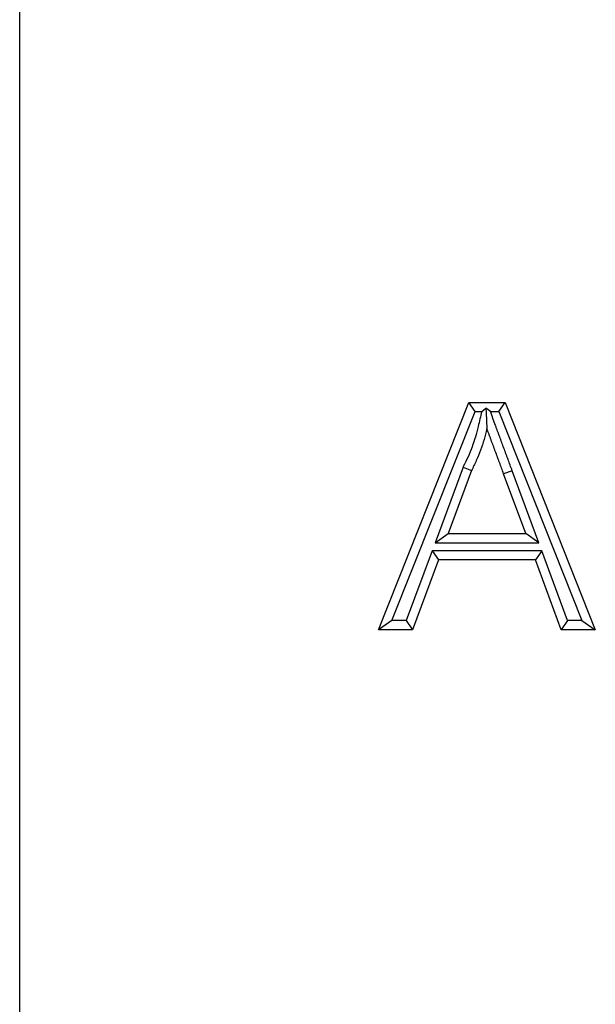
# Model space of a CAD drawing. Extents: x 2779 to 7585, y 522 to 3219.
# Drawn here: x 2881 to 2945, y 2894 to 3002 of the extents above; entities that cross this region are included whole.
import ezdxf

# ---------------------------------------------------------------- set-up
doc = ezdxf.new("R2010")
doc.units = 0
doc.layers.get('0').update_dxf_attribs({"color": 10, "linetype": 'CONTINUOUS'})

# ---------------------------------------------------------------- blocks, each defined once
blk = doc.blocks.new('A$C45FC2136')
at = {"linetype": 'CONTINUOUS'}
for p, q in [((1.6, 0), (1.6, 52.117)), ((9.493, 29.89), (11.478, 34.89)), ((11.478, 34.89), (12.273, 34.89)), ((11.614, 34.69), (11.478, 34.89)), ((12.137, 34.69), (12.273, 34.89)), ((12.273, 34.89), (14.258, 29.89)), ((9.787, 30.09), (11.614, 34.69)), ((11.614, 34.69), (11.761, 34.69)), ((11.761, 34.69), (11.851, 34.761)), ((11.952, 34.69), (11.851, 34.761)), ((11.952, 34.69), (12.137, 34.69)), ((12.137, 34.69), (13.964, 30.09)), ((11.35, 33.469), (10.735, 31.805)), ((11.534, 33.389), (11.022, 32.005)), ((11.35, 33.469), (11.534, 33.389)), ((12.431, 33.388), (12.243, 33.319)), ((13.016, 31.805), (12.431, 33.388)), ((12.729, 32.005), (12.243, 33.319)), ((10.735, 31.805), (11.022, 32.005)), ((11.022, 32.005), (12.729, 32.005)), ((13.016, 31.805), (12.729, 32.005)), ((10.671, 31.628), (10.102, 30.09)), ((10.671, 31.628), (10.81, 31.428)), ((13.081, 31.628), (10.671, 31.628)), ((10.735, 31.805), (13.016, 31.805)), ((13.081, 31.628), (12.941, 31.428)), ((13.65, 30.09), (13.081, 31.628)), ((10.81, 31.428), (10.241, 29.89)), ((12.941, 31.428), (10.81, 31.428)), ((13.51, 29.89), (12.941, 31.428)), ((9.787, 30.09), (9.493, 29.89)), ((10.241, 29.89), (9.493, 29.89)), ((10.102, 30.09), (9.787, 30.09)), ((10.102, 30.09), (10.241, 29.89)), ((13.65, 30.09), (13.51, 29.89)), ((14.258, 29.89), (13.51, 29.89)), ((13.964, 30.09), (13.65, 30.09)), ((13.964, 30.09), (14.258, 29.89))]:
    blk.add_line(p, q, dxfattribs=at)
at = {"linetype": 'CONTINUOUS', "flags": 128}
blk.add_lwpolyline([(11.851, 34.761), (11.857, 34.66), (11.876, 34.313)], dxfattribs=at)
at = {"linetype": 'CONTINUOUS'}
for points, knots in [([(11.761, 34.69), (11.734, 34.58), (11.708, 34.47), (11.681, 34.36), (11.662, 34.28), (11.643, 34.203), (11.601, 34.058), (11.575, 33.984), (11.52, 33.836), (11.491, 33.764), (11.428, 33.624), (11.392, 33.553), (11.355, 33.479), (11.354, 33.476), (11.352, 33.473), (11.35, 33.469)], [-0.343293, -0.343293, -0.343293, -0.343293, 0, 0, 0, 0.25, 0.25, 0.5, 0.5, 0.75, 0.75, 1, 1, 1, 1.011291, 1.011291, 1.011291, 1.011291]), ([(12.431, 33.388), (12.416, 33.43), (12.401, 33.471), (12.37, 33.555), (12.354, 33.596), (12.331, 33.658), (12.323, 33.678), (12.308, 33.719), (12.301, 33.74), (12.278, 33.802), (12.262, 33.845), (12.231, 33.928), (12.216, 33.968), (12.186, 34.05), (12.171, 34.091), (12.148, 34.154), (12.14, 34.176), (12.124, 34.219), (12.116, 34.239), (12.101, 34.28), (12.093, 34.299), (12.079, 34.339), (12.071, 34.36), (12.064, 34.381), (12.027, 34.484), (11.99, 34.587), (11.952, 34.69)], [0, 0, 0, 0, 0.125, 0.125, 0.25, 0.25, 0.3125, 0.3125, 0.375, 0.375, 0.5, 0.5, 0.625, 0.625, 0.75, 0.75, 0.8125, 0.8125, 0.875, 0.875, 0.9375, 0.9375, 1, 1, 1, 1.310152, 1.310152, 1.310152, 1.310152]), ([(11.876, 34.313), (11.856, 34.233), (11.837, 34.153), (11.791, 33.995), (11.764, 33.917), (11.706, 33.763), (11.676, 33.686), (11.608, 33.536), (11.571, 33.463), (11.534, 33.389)], [0, 0, 0, 0, 0.25, 0.25, 0.5, 0.5, 0.75, 0.75, 1, 1, 1, 1]), ([(12.243, 33.319), (12.228, 33.361), (12.213, 33.402), (12.182, 33.485), (12.167, 33.526), (12.144, 33.588), (12.136, 33.609), (12.121, 33.65), (12.113, 33.671), (12.09, 33.733), (12.075, 33.775), (12.044, 33.857), (12.028, 33.899), (11.998, 33.982), (11.983, 34.023), (11.96, 34.085), (11.953, 34.106), (11.937, 34.147), (11.929, 34.168), (11.913, 34.209), (11.906, 34.23), (11.891, 34.271), (11.883, 34.292), (11.876, 34.313)], [0, 0, 0, 0, 0.125, 0.125, 0.25, 0.25, 0.3125, 0.3125, 0.375, 0.375, 0.5, 0.5, 0.625, 0.625, 0.75, 0.75, 0.8125, 0.8125, 0.875, 0.875, 0.9375, 0.9375, 1, 1, 1, 1])]:
    blk.add_open_spline(points, degree=3, knots=knots, dxfattribs=at)
blk = doc.blocks.new('10985_-_1')
at = {"xscale": 5, "yscale": 5, "zscale": 5}
blk.add_blockref('A$C45FC2136', (-8, 0), dxfattribs=at)

msp = doc.modelspace()

# ---------------------------------------------------------------- block references
msp.add_blockref('10985_-_1', (2881.45, 2785.869))

doc.saveas('drawing.dxf')
